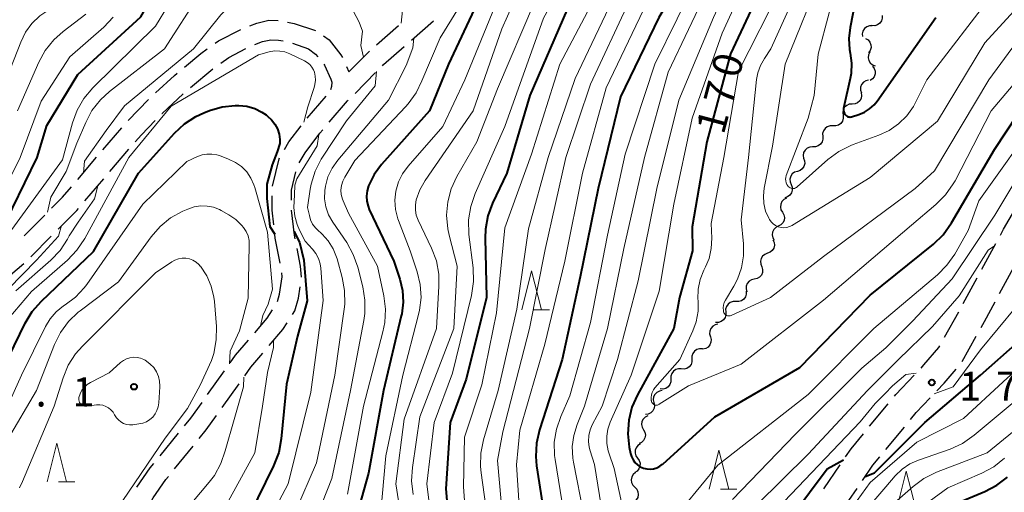
# Model space of a CAD drawing. Units: metres. Extents: x -70000 to -67999, y 25500 to 27000.
# Drawn here: x -69443 to -69316, y 26436 to 26497 of the extents above; entities that cross this region are included whole.
import ezdxf

# ---------------------------------------------------------------- set-up
doc = ezdxf.new("R2010")
doc.units = ezdxf.units.M
for name, color, linetype, lineweight in [('210600_庭園路等', 7, 'Continuous', 30), ('510200_細流', 7, 'Continuous', 30), ('633200_針葉樹林', 7, 'Continuous', 13), ('710100_等高線(計曲線)', 7, 'Continuous', 40), ('710200_等高線(主曲線)', 7, 'Continuous', 13), ('731200_図化機測定による標高点', 7, 'Continuous', 40)]:
    doc.layers.add(name, color=color, linetype=linetype, lineweight=lineweight)
doc.styles.add('Style-WORKING', font='MS Gothic.ttf')

msp = doc.modelspace()

# ---------------------------------------------------------------- linework, layer by layer
at = {"layer": '210600_庭園路等', "linetype": 'Continuous', "lineweight": 30}
for p, q in [((-69396.55, 26493.52), (-69393.73, 26495.99)), ((-69392.06, 26494.12), (-69389.24, 26496.59)), ((-69400.11, 26490.01), (-69397.48, 26492.69)), ((-69400.44, 26490.72), (-69400.11, 26490.01)), ((-69399.32, 26487.25), (-69396.69, 26489.92)), ((-69405.49, 26484.07), (-69403.04, 26486.91)), ((-69431.8, 26479.98), (-69429.36, 26482.83)), ((-69435.04, 26476.18), (-69432.61, 26479.03)), ((-69430.88, 26477.21), (-69428.44, 26480.06)), ((-69406.51, 26478.33), (-69405.77, 26479.62)), ((-69434.13, 26473.41), (-69431.69, 26476.26)), ((-69441.93, 26468.93), (-69439.28, 26471.59)), ((-69441.08, 26466.23), (-69438.44, 26468.89)), ((-69318.62, 26464.63), (-69316.84, 26467.92)), ((-69444.83, 26462.92), (-69441.99, 26465.37)), ((-69316.34, 26461.51), (-69314.54, 26464.8)), ((-69321.01, 26460.23), (-69319.22, 26463.53)), ((-69323.44, 26455.87), (-69321.61, 26459.14)), ((-69321.17, 26452.76), (-69319.34, 26456.03)), ((-69418.31, 26448.51), (-69416.13, 26451.56)), ((-69416.43, 26446.84), (-69414.25, 26449.89)), ((-69333.07, 26444.41), (-69330.68, 26447.3)), ((-69424.43, 26440.61), (-69422.06, 26443.51)), ((-69330.99, 26441.43), (-69328.6, 26444.32)), ((-69422.56, 26438.94), (-69420.19, 26441.85)), ((-69338.98, 26436.35), (-69336.86, 26439.45)), ((-69336.82, 26433.31), (-69334.7, 26436.41))]:
    msp.add_line(p, q, dxfattribs=at)
at = {"layer": '210600_庭園路等', "linetype": 'Continuous', "lineweight": 30, "flags": 128}
for points in [[(-69412.88, 26495.96), (-69411.98, 26496.3), (-69410.41, 26496.67), (-69409.24, 26496.62)], [(-69417.33, 26493.7), (-69416.89, 26494.01), (-69414.04, 26495.49)], [(-69408.01, 26496.43), (-69407.15, 26496.26), (-69404.43, 26495.33)], [(-69412.24, 26493.53), (-69411.25, 26493.91), (-69410.17, 26494.16), (-69409.2, 26494.12), (-69408.6, 26494)], [(-69403.38, 26494.67), (-69402.66, 26494.13), (-69401.14, 26492.23), (-69400.96, 26491.85)], [(-69421.28, 26490.64), (-69419.17, 26492.4), (-69418.35, 26492.98)], [(-69416.61, 26491.15), (-69415.59, 26491.87), (-69413.37, 26493.01)], [(-69407.39, 26493.7), (-69405.32, 26492.99), (-69404.41, 26492.31), (-69404.14, 26491.97)], [(-69395.81, 26490.81), (-69395.66, 26490.97), (-69393, 26493.3)], [(-69420.52, 26488.03), (-69417.65, 26490.41), (-69417.63, 26490.42)], [(-69403.36, 26491), (-69403.28, 26490.9), (-69402.44, 26489.1), (-69402.32, 26488.71), (-69402.34, 26488.14), (-69402.49, 26487.7)], [(-69425, 26487.31), (-69422.58, 26489.56), (-69422.24, 26489.84)], [(-69424.2, 26484.65), (-69424.18, 26484.67), (-69421.45, 26487.2)], [(-69428.54, 26483.78), (-69425.93, 26486.45), (-69425.92, 26486.46)], [(-69402.66, 26483.53), (-69400.28, 26486.28), (-69400.2, 26486.36)], [(-69427.63, 26481.01), (-69426.84, 26481.93), (-69425.07, 26483.75)], [(-69408.42, 26480.02), (-69407.86, 26481), (-69406.27, 26483.09)], [(-69405.77, 26479.62), (-69403.86, 26482.14), (-69403.48, 26482.58)], [(-69409.97, 26475.31), (-69409.1, 26478.83), (-69409.04, 26478.94)], [(-69407.51, 26473.49), (-69407.52, 26474.8), (-69406.94, 26477.17)], [(-69438.4, 26472.48), (-69437, 26473.89), (-69435.85, 26475.23)], [(-69409.8, 26470.33), (-69410.01, 26472.24), (-69410.02, 26474.06)], [(-69437.56, 26469.78), (-69435.16, 26472.2), (-69434.94, 26472.46)], [(-69407.04, 26468.52), (-69407.14, 26469), (-69407.49, 26472.24)], [(-69316.24, 26469.02), (-69315.84, 26469.76), (-69314.39, 26472.28)], [(-69408.96, 26465.4), (-69409.61, 26468.61), (-69409.66, 26469.08)], [(-69406.22, 26463.6), (-69406.34, 26465.03), (-69406.8, 26467.3)], [(-69409.33, 26460.49), (-69409.05, 26461.42), (-69408.73, 26463.65), (-69408.77, 26464.17)], [(-69407.39, 26458.78), (-69407.09, 26459.25), (-69406.61, 26460.88), (-69406.4, 26462.36)], [(-69318.73, 26457.12), (-69318.3, 26457.89), (-69316.93, 26460.41)], [(-69412.24, 26456.45), (-69410.63, 26458.34), (-69409.96, 26459.41)], [(-69410.37, 26454.79), (-69408.61, 26456.85), (-69408.06, 26457.72)], [(-69415.41, 26452.58), (-69414.7, 26453.57), (-69413.06, 26455.5)], [(-69326.46, 26451.9), (-69326.08, 26452.3), (-69324.18, 26454.55), (-69324.05, 26454.78)], [(-69413.53, 26450.91), (-69412.73, 26452.03), (-69411.19, 26453.84)], [(-69329.88, 26448.27), (-69329.7, 26448.49), (-69327.32, 26451)], [(-69324.42, 26448.96), (-69323.47, 26449.96), (-69321.94, 26451.78)], [(-69421.27, 26444.48), (-69420.47, 26445.47), (-69419.03, 26447.49)], [(-69327.81, 26445.29), (-69327.08, 26446.17), (-69325.28, 26448.06)], [(-69419.4, 26442.82), (-69418.48, 26443.95), (-69417.15, 26445.82)], [(-69336.16, 26440.48), (-69335.47, 26441.49), (-69333.86, 26443.44)], [(-69427.41, 26436.59), (-69425.69, 26439.06), (-69425.22, 26439.64)], [(-69334, 26437.44), (-69332.67, 26439.39), (-69331.78, 26440.47)], [(-69425.5, 26434.9), (-69425.34, 26435.19), (-69423.69, 26437.55), (-69423.35, 26437.97)]]:
    msp.add_lwpolyline(points, dxfattribs=at)
at = {"layer": '510200_細流', "linetype": 'Continuous', "lineweight": 30, "flags": 128}
for points in [[(-69331.45, 26497.29), (-69331.44, 26496.92), (-69331.54, 26496.58), (-69331.76, 26496.28), (-69332.06, 26496.06), (-69332.41, 26495.96), (-69332.78, 26495.97)], [(-69332.73, 26495.93), (-69333.1, 26495.93), (-69333.45, 26495.81), (-69333.74, 26495.59), (-69333.94, 26495.28), (-69334.04, 26494.93), (-69334.01, 26494.56)], [(-69333.59, 26494.33), (-69333.27, 26494.14), (-69333.04, 26493.86), (-69332.91, 26493.51), (-69332.89, 26493.15), (-69333, 26492.79), (-69333.21, 26492.49)], [(-69333.06, 26492.54), (-69333.22, 26492.21), (-69333.26, 26491.84), (-69333.18, 26491.48), (-69333, 26491.17), (-69332.72, 26490.93), (-69332.38, 26490.79)], [(-69332.72, 26490.75), (-69332.49, 26490.47), (-69332.37, 26490.12), (-69332.36, 26489.75), (-69332.48, 26489.4), (-69332.7, 26489.11), (-69333, 26488.9)], [(-69333.2, 26488.95), (-69333.56, 26488.87), (-69333.87, 26488.68), (-69334.1, 26488.39), (-69334.23, 26488.05), (-69334.24, 26487.68), (-69334.14, 26487.33)], [(-69334.15, 26487.34), (-69334.1, 26486.97), (-69334.16, 26486.61), (-69334.34, 26486.29), (-69334.62, 26486.05), (-69334.95, 26485.9), (-69335.32, 26485.88)], [(-69335.32, 26485.88), (-69335.69, 26485.85), (-69336.02, 26485.7), (-69336.3, 26485.46), (-69336.48, 26485.14), (-69336.54, 26484.78), (-69336.49, 26484.41)], [(-69336.49, 26484.41), (-69336.48, 26484.05), (-69336.58, 26483.69), (-69336.79, 26483.39), (-69337.09, 26483.17), (-69337.43, 26483.06), (-69337.8, 26483.07)], [(-69337.8, 26483.07), (-69338.17, 26483.08), (-69338.52, 26482.96), (-69338.81, 26482.75), (-69339.02, 26482.44), (-69339.13, 26482.09), (-69339.11, 26481.72)], [(-69339.11, 26481.72), (-69339.09, 26481.36), (-69339.2, 26481.01), (-69339.4, 26480.7), (-69339.7, 26480.49), (-69340.05, 26480.37), (-69340.42, 26480.38)], [(-69340.41, 26480.37), (-69340.77, 26480.35), (-69341.11, 26480.21), (-69341.39, 26479.96), (-69341.57, 26479.65), (-69341.64, 26479.28), (-69341.59, 26478.92)], [(-69341.59, 26478.92), (-69341.45, 26478.58), (-69341.43, 26478.21), (-69341.53, 26477.85), (-69341.74, 26477.55), (-69342.03, 26477.33), (-69342.38, 26477.22)], [(-69342.38, 26477.22), (-69342.73, 26477.11), (-69343.03, 26476.89), (-69343.24, 26476.58), (-69343.34, 26476.23), (-69343.32, 26475.86), (-69343.18, 26475.52)], [(-69343.18, 26475.52), (-69343.05, 26475.18), (-69343.03, 26474.81), (-69343.13, 26474.46), (-69343.34, 26474.16), (-69343.63, 26473.94), (-69343.98, 26473.83)], [(-69343.78, 26473.75), (-69344.1, 26473.58), (-69344.36, 26473.32), (-69344.52, 26472.99), (-69344.57, 26472.63), (-69344.49, 26472.27), (-69344.31, 26471.95)], [(-69344.31, 26471.95), (-69344.12, 26471.63), (-69344.04, 26471.27), (-69344.09, 26470.91), (-69344.25, 26470.58), (-69344.51, 26470.32), (-69344.83, 26470.15)], [(-69344.83, 26470.15), (-69345.16, 26469.99), (-69345.42, 26469.72), (-69345.58, 26469.39), (-69345.62, 26469.03), (-69345.55, 26468.67), (-69345.36, 26468.35)], [(-69345.52, 26468.41), (-69345.37, 26468.07), (-69345.33, 26467.71), (-69345.41, 26467.35), (-69345.61, 26467.04), (-69345.89, 26466.8), (-69346.23, 26466.67)], [(-69346.23, 26466.67), (-69346.57, 26466.54), (-69346.86, 26466.31), (-69347.05, 26466), (-69347.13, 26465.64), (-69347.1, 26465.27), (-69346.95, 26464.94)], [(-69346.95, 26464.94), (-69346.85, 26464.59), (-69346.87, 26464.22), (-69347.01, 26463.88), (-69347.24, 26463.6), (-69347.56, 26463.41), (-69347.92, 26463.34)], [(-69347.92, 26463.34), (-69348.28, 26463.26), (-69348.59, 26463.07), (-69348.83, 26462.79), (-69348.97, 26462.45), (-69348.99, 26462.09), (-69348.89, 26461.73)], [(-69348.98, 26461.8), (-69348.96, 26461.43), (-69349.06, 26461.08), (-69349.27, 26460.78), (-69349.57, 26460.56), (-69349.92, 26460.45), (-69350.29, 26460.46)], [(-69350.29, 26460.46), (-69350.65, 26460.47), (-69351.01, 26460.36), (-69351.3, 26460.14), (-69351.51, 26459.84), (-69351.62, 26459.49), (-69351.6, 26459.12)], [(-69351.6, 26459.12), (-69351.59, 26458.76), (-69351.69, 26458.4), (-69351.9, 26458.1), (-69352.2, 26457.89), (-69352.55, 26457.78), (-69352.91, 26457.78)], [(-69352.61, 26457.55), (-69352.97, 26457.47), (-69353.28, 26457.28), (-69353.52, 26457), (-69353.66, 26456.66), (-69353.68, 26456.29), (-69353.58, 26455.94)], [(-69353.58, 26455.94), (-69353.48, 26455.59), (-69353.5, 26455.22), (-69353.63, 26454.88), (-69353.87, 26454.6), (-69354.18, 26454.41), (-69354.54, 26454.33)], [(-69354.59, 26454.38), (-69354.96, 26454.4), (-69355.31, 26454.3), (-69355.62, 26454.09), (-69355.84, 26453.8), (-69355.96, 26453.45), (-69355.96, 26453.08)], [(-69355.96, 26453.08), (-69355.95, 26452.72), (-69356.07, 26452.37), (-69356.29, 26452.08), (-69356.6, 26451.87), (-69356.95, 26451.77), (-69357.32, 26451.79)], [(-69357.32, 26451.79), (-69357.68, 26451.82), (-69358.04, 26451.72), (-69358.34, 26451.51), (-69358.56, 26451.22), (-69358.68, 26450.87), (-69358.68, 26450.51)], [(-69358.68, 26450.51), (-69358.67, 26450.14), (-69358.79, 26449.79), (-69359.01, 26449.5), (-69359.32, 26449.29), (-69359.67, 26449.19), (-69360.04, 26449.22)], [(-69359.79, 26449), (-69360.15, 26448.95), (-69360.48, 26448.78), (-69360.73, 26448.52), (-69360.89, 26448.19), (-69360.94, 26447.82), (-69360.86, 26447.46)], [(-69360.86, 26447.46), (-69360.79, 26447.1), (-69360.83, 26446.74), (-69360.99, 26446.41), (-69361.25, 26446.15), (-69361.57, 26445.98), (-69361.94, 26445.93)], [(-69361.63, 26445.76), (-69361.96, 26445.6), (-69362.23, 26445.34), (-69362.39, 26445.02), (-69362.44, 26444.65), (-69362.38, 26444.29), (-69362.2, 26443.97)], [(-69362.2, 26443.97), (-69362.02, 26443.65), (-69361.95, 26443.29), (-69362, 26442.93), (-69362.17, 26442.6), (-69362.43, 26442.34), (-69362.76, 26442.18)], [(-69362.59, 26442.14), (-69362.9, 26441.94), (-69363.13, 26441.66), (-69363.26, 26441.32), (-69363.27, 26440.95), (-69363.17, 26440.6), (-69362.95, 26440.3)], [(-69362.95, 26440.3), (-69362.74, 26440), (-69362.63, 26439.65), (-69362.64, 26439.28), (-69362.77, 26438.94), (-69363, 26438.65), (-69363.31, 26438.46)], [(-69363.23, 26438.45), (-69363.51, 26438.21), (-69363.7, 26437.9), (-69363.77, 26437.54), (-69363.73, 26437.17), (-69363.57, 26436.84), (-69363.32, 26436.58)], [(-69363.32, 26436.58), (-69363.06, 26436.31), (-69362.91, 26435.98), (-69362.87, 26435.62), (-69362.94, 26435.26), (-69363.13, 26434.94), (-69363.41, 26434.7)]]:
    msp.add_lwpolyline(points, dxfattribs=at)
at = {"layer": '633200_針葉樹林', "linetype": 'Continuous', "lineweight": 13}
for p, q in [((-69376.38, 26459.4), (-69374.3, 26459.4)), ((-69437.5, 26437.26), (-69435.42, 26437.26)), ((-69352.26, 26436.33), (-69350.18, 26436.33))]:
    msp.add_line(p, q, dxfattribs=at)
at = {"layer": '633200_針葉樹林', "linetype": 'Continuous', "lineweight": 13, "flags": 128}
for points in [[(-69377.84, 26459.4), (-69376.59, 26464.4), (-69375.34, 26459.4)], [(-69438.96, 26437.26), (-69437.71, 26442.26), (-69436.46, 26437.26)], [(-69353.72, 26436.33), (-69352.47, 26441.33), (-69351.22, 26436.33)], [(-69329.6, 26433.65), (-69328.35, 26438.65), (-69327.1, 26433.65)]]:
    msp.add_lwpolyline(points, dxfattribs=at)
at = {"layer": '710100_等高線(計曲線)', "linetype": 'Continuous', "lineweight": 40, "flags": 128}
for points, elevation in [([(-69347.94, 26617), (-69343.97, 26610.03), (-69340.19, 26603), (-69337.9, 26594.1), (-69336.85, 26587), (-69333.13, 26578.87), (-69330.41, 26571), (-69328.35, 26561.65), (-69328.78, 26555), (-69329.34, 26544.66), (-69329.4, 26535), (-69328.66, 26527), (-69330.02, 26515.98), (-69333.77, 26505), (-69335.6, 26495.72), (-69335.75, 26494.32), (-69335.66, 26492.92), (-69335.57, 26492.43), (-69335.4, 26491.13)], 160), ([(-69353.08, 26581.22), (-69352.63, 26580.46), (-69351.72, 26576.04), (-69349.78, 26570.22), (-69348.83, 26567.15), (-69348.45, 26565.45), (-69348.38, 26563.71), (-69348.47, 26562.77), (-69349.33, 26556.67), (-69349.53, 26545), (-69350.46, 26533.54), (-69351.82, 26523), (-69353, 26512.19), (-69355.47, 26505), (-69360.23, 26497), (-69365.17, 26486.83), (-69368.04, 26475), (-69370.36, 26463.64), (-69372.64, 26453), (-69375.58, 26443.95), (-69375.97, 26442.25), (-69376.06, 26440.51), (-69375.95, 26439.34), (-69374.98, 26433)], 180), ([(-69359, 26536.23), (-69362.31, 26525), (-69364.79, 26513.21), (-69367, 26505.91), (-69372.04, 26497.96), (-69376.84, 26487), (-69379.8, 26477), (-69381.62, 26473.14), (-69382.22, 26471.5), (-69382.53, 26469.78), (-69382.57, 26468.64), (-69382.4, 26461), (-69385, 26450.48), (-69387.1, 26444.9), (-69387.65, 26436.35), (-69387, 26428.72)], 190), ([(-69362.61, 26439.21), (-69362.21, 26439.04), (-69361.78, 26438.93), (-69361.35, 26438.9), (-69360.91, 26438.95), (-69360.49, 26439.07), (-69360.1, 26439.26), (-69359.75, 26439.52), (-69359.71, 26439.55), (-69353, 26445.64), (-69342.04, 26451.96), (-69333, 26461.27), (-69324.87, 26467.85), (-69323.61, 26469.06), (-69322.53, 26470.58), (-69317, 26480.02), (-69311, 26489.14), (-69303.63, 26499), (-69298.44, 26509.56), (-69296.92, 26514.14), (-69295.47, 26519.47), (-69294.47, 26520.55)], 170), ([(-69461.6, 26455.19), (-69459.44, 26456.85), (-69455.87, 26458.84), (-69453, 26461.45), (-69445, 26469.23), (-69440.25, 26479), (-69439, 26483.13), (-69435, 26489.69), (-69426.89, 26497.11), (-69423.46, 26503.18), (-69422.47, 26504.62), (-69421.25, 26505.86), (-69420.76, 26506.26), (-69411.78, 26513)], 200), ([(-69380.25, 26506.2), (-69380.53, 26504.33), (-69383.63, 26498.77), (-69387.29, 26491), (-69389.76, 26485), (-69395.91, 26478.1), (-69396.85, 26476.83), (-69397.59, 26475.34), (-69397.78, 26474.7), (-69397.85, 26474.04), (-69397.81, 26473.38), (-69397.65, 26472.73), (-69397.49, 26472.33), (-69394.34, 26465.66), (-69393.56, 26463.33), (-69393.22, 26461.87), (-69393.13, 26460.37), (-69393.31, 26458.88), (-69393.37, 26458.61), (-69395.68, 26449), (-69397.6, 26438.4), (-69399.92, 26430.08)], 200), ([(-69346, 26503), (-69351, 26492.33), (-69354.03, 26481), (-69355.92, 26470.08), (-69355.87, 26467), (-69357.57, 26461), (-69358.29, 26457), (-69362.97, 26448.47), (-69363.67, 26446.87), (-69364.09, 26445.18), (-69364.2, 26443.44), (-69364.02, 26441.72), (-69363.86, 26440.93), (-69363.74, 26440.51), (-69363.54, 26440.11), (-69363.29, 26439.76), (-69362.97, 26439.46), (-69362.61, 26439.21)], 170), ([(-69335.4, 26491.13), (-69335.46, 26489.82), (-69335.58, 26489.15), (-69336.4, 26485.54), (-69336.43, 26485.31), (-69336.42, 26485.09), (-69336.38, 26484.87), (-69336.29, 26484.66), (-69336.22, 26484.54), (-69336.14, 26484.44), (-69336.05, 26484.36), (-69335.94, 26484.29), (-69335.82, 26484.24), (-69335.7, 26484.22), (-69335.57, 26484.21), (-69335.45, 26484.23), (-69335.39, 26484.25), (-69334.46, 26484.54), (-69333.73, 26484.84), (-69333.07, 26485.27), (-69332.49, 26485.8), (-69332.12, 26486.25), (-69324.57, 26497)], 160), ([(-69446.05, 26449), (-69441.79, 26457.67), (-69440.89, 26459.17), (-69439.7, 26460.51), (-69433, 26466.89), (-69427.21, 26477), (-69422.57, 26482.14), (-69421.3, 26483.33), (-69419.83, 26484.27), (-69418.81, 26484.74), (-69418.07, 26485.04), (-69416.44, 26485.52), (-69414.76, 26485.71), (-69414.29, 26485.71), (-69413.25, 26485.6), (-69412.25, 26485.3), (-69411.32, 26484.84), (-69410.78, 26484.48), (-69410.6, 26484.33), (-69410.08, 26483.86), (-69409.65, 26483.3), (-69409.32, 26482.67), (-69409.11, 26482), (-69409.02, 26481.3), (-69409.02, 26480.82), (-69409.36, 26479.73), (-69409.98, 26478.07), (-69410.67, 26475.57), (-69410.67, 26473.71), (-69410.29, 26470.12), (-69409.67, 26469.14)], 210), ([(-69407.2, 26469.51), (-69406.47, 26468.1), (-69405.93, 26465.79), (-69405.48, 26460.55), (-69406.73, 26456.03), (-69408.15, 26449.85), (-69408.83, 26442.78), (-69409.14, 26441.06), (-69409.81, 26439.31), (-69414.88, 26429), (-69416.3, 26427), (-69416.98, 26425.85), (-69417.45, 26424.6), (-69417.69, 26423.28), (-69417.73, 26422.54), (-69417.72, 26414.28), (-69418.52, 26410.81), (-69419.05, 26409.15)], 210), ([(-69333.66, 26437.93), (-69332.44, 26438.44), (-69325.97, 26444.88), (-69318.78, 26451), (-69313.97, 26455.28)], 180), ([(-69378.17, 26406.25), (-69378.04, 26405.81), (-69377.83, 26405.41), (-69377.56, 26405.04), (-69377.22, 26404.73), (-69376.84, 26404.48), (-69376.44, 26404.31), (-69375.5, 26404.09), (-69374.53, 26404.03), (-69373.56, 26404.14), (-69372.63, 26404.42), (-69372.39, 26404.52), (-69369, 26406.05), (-69359, 26415.54), (-69352.08, 26421.92), (-69345.23, 26429.98), (-69338.54, 26438.95), (-69336.42, 26440.1)], 180), ([(-69332.3, 26427), (-69324.65, 26433.35), (-69318.22, 26436.02), (-69316.69, 26436.82), (-69315.31, 26437.88)], 190)]:
    msp.add_lwpolyline(points, dxfattribs=dict(at, elevation=elevation))
at = {"layer": '710200_等高線(主曲線)', "linetype": 'Continuous', "lineweight": 13, "flags": 128}
for points, elevation in [([(-69347, 26611.41), (-69343.12, 26604.88), (-69340.12, 26597), (-69338.89, 26587.11), (-69335.7, 26579), (-69332.49, 26573), (-69331, 26563.93), (-69331.04, 26554.96), (-69331.9, 26543), (-69331.68, 26532.32), (-69331.69, 26521), (-69333, 26514.01), (-69336.88, 26503), (-69339.68, 26492.32), (-69340.22, 26487), (-69341, 26484.07), (-69343.81, 26476.67), (-69343.87, 26476.44), (-69343.89, 26476.21), (-69343.88, 26475.98), (-69343.82, 26475.75), (-69343.72, 26475.53), (-69343.59, 26475.34), (-69343.55, 26475.29)], 162), ([(-69324.77, 26448.6), (-69322.3, 26449.49), (-69318.79, 26454.25), (-69314.27, 26459.73), (-69311.99, 26464.23), (-69308.85, 26470.07), (-69299.46, 26485.99), (-69295.38, 26492.1), (-69290.55, 26499.76), (-69286, 26508.47), (-69282.38, 26515), (-69280.55, 26517.14), (-69279.54, 26518.56), (-69278.79, 26520.14), (-69278.32, 26521.86), (-69277, 26529.2), (-69272.15, 26539.85), (-69269, 26551.99), (-69266.69, 26563), (-69263.88, 26571), (-69262.75, 26581.25), (-69262.13, 26590.36), (-69262.15, 26591.58), (-69262.38, 26592.77)], 178), ([(-69353.31, 26576.85), (-69352.92, 26576.12), (-69352.63, 26573.58), (-69352.33, 26572.19), (-69352.09, 26571.54), (-69350.79, 26566.91), (-69350.46, 26565.19), (-69350.44, 26563.45), (-69350.48, 26563.03), (-69351.47, 26554.53), (-69351.21, 26544.79), (-69352.06, 26533), (-69354.22, 26521.78), (-69355.4, 26511), (-69357, 26506.14), (-69361.7, 26499), (-69367, 26487.95), (-69370.05, 26477), (-69372.33, 26465.67)], 182), ([(-69354.52, 26566.86), (-69354.18, 26565.97), (-69354.57, 26562.99), (-69354.64, 26561.47), (-69354.45, 26559.74), (-69354.48, 26558.71), (-69354.96, 26553), (-69355, 26541.84), (-69356.05, 26531), (-69358.96, 26519.04), (-69359.39, 26514.34), (-69359.7, 26512.62), (-69360.31, 26510.98), (-69360.43, 26510.73), (-69365.37, 26501), (-69371, 26489.18), (-69374.46, 26479), (-69377, 26469.81), (-69378.51, 26459.49), (-69380.91, 26449), (-69382.79, 26442.67), (-69383.14, 26440.97), (-69383.19, 26439.22)], 186), ([(-69343.13, 26566.91), (-69343, 26565.31), (-69343, 26562.05), (-69344.71, 26551), (-69343.79, 26542.21), (-69345.91, 26531), (-69346.39, 26519.61), (-69346.88, 26512.3), (-69347.14, 26510.57), (-69347.76, 26508.8), (-69353.16, 26497), (-69357.62, 26486.38), (-69360.49, 26475), (-69362.89, 26463.11), (-69365.55, 26453), (-69367.51, 26447), (-69368.78, 26444.62), (-69369.07, 26443.94), (-69369.24, 26443.21), (-69369.29, 26442.47), (-69369.2, 26441.73), (-69369.07, 26441.26), (-69368.49, 26439.51), (-69367, 26430.19)], 174), ([(-69355.92, 26560.94), (-69355.78, 26559.52), (-69356.45, 26553.03), (-69356.88, 26545.12), (-69357.13, 26534.87), (-69360.56, 26523), (-69362.68, 26511.32), (-69367, 26502.35), (-69372.96, 26491), (-69376.59, 26479.41), (-69380.04, 26469.96), (-69381.1, 26459), (-69383, 26449.74), (-69385.23, 26443), (-69385.38, 26436.62), (-69384.79, 26429)], 188), ([(-69352.67, 26559), (-69352.78, 26549.22), (-69353.25, 26541), (-69354.23, 26531), (-69356.69, 26519.31), (-69357.88, 26511), (-69359, 26506.89), (-69364.09, 26499), (-69369, 26488.43), (-69372.17, 26479), (-69374.85, 26467.15), (-69376.85, 26457), (-69380.29, 26443.71), (-69381, 26440.03), (-69380.07, 26429.93)], 184), ([(-69359.74, 26545.24), (-69359.6, 26544.09), (-69361.32, 26537.66), (-69363.08, 26530.92), (-69366.74, 26517), (-69369.54, 26507), (-69375.06, 26496.94), (-69380.04, 26483), (-69383.88, 26474.35), (-69384.44, 26472.7), (-69384.72, 26470.98), (-69384.67, 26469.09), (-69384.14, 26464.8), (-69384.08, 26463.06), (-69384.35, 26461.24), (-69386.77, 26451.23), (-69389.12, 26444.88), (-69390.08, 26437), (-69389.11, 26429)], 192), ([(-69365.43, 26531.04), (-69365.3, 26529.88), (-69368, 26521), (-69371, 26510.35), (-69376.23, 26499), (-69381, 26487.86), (-69383.65, 26481), (-69386.21, 26476.56), (-69386.95, 26474.98), (-69387.4, 26473.3), (-69387.55, 26471.56), (-69387.39, 26469.83), (-69387.22, 26469.02), (-69386.16, 26465), (-69386.61, 26457), (-69391, 26445.64), (-69391.95, 26439.11), (-69392.05, 26437.38), (-69391.85, 26435.65)], 194), ([(-69344.12, 26521.88), (-69345.41, 26511), (-69347, 26506.07), (-69352.08, 26495), (-69355.92, 26484.08), (-69358.3, 26473), (-69360.18, 26461.82), (-69363.76, 26451), (-69366.47, 26444.93), (-69366.77, 26444.04), (-69366.92, 26443.12), (-69366.9, 26442.18), (-69366.72, 26441.26), (-69366.64, 26441), (-69365.96, 26439), (-69364.17, 26430.71)], 172), ([(-69443.5, 26469.75), (-69437, 26478.72), (-69435.71, 26483.46), (-69435.11, 26485.09), (-69434.23, 26486.6), (-69433.08, 26487.95), (-69425, 26495.91), (-69421.66, 26501.45), (-69420.63, 26502.86), (-69419.3, 26504.12), (-69413, 26509.11), (-69407, 26515.45), (-69403.06, 26517.84), (-69401.87, 26518.42), (-69400.6, 26518.79), (-69399.29, 26518.94), (-69398.13, 26518.87), (-69397.76, 26518.82), (-69396.06, 26518.44), (-69394.45, 26517.78), (-69393.56, 26517.25), (-69391.2, 26515.69), (-69389.84, 26514.61)], 202), ([(-69445, 26487.07), (-69442.38, 26493.86), (-69441.76, 26495.12), (-69440.94, 26496.25), (-69439.93, 26497.22), (-69438.76, 26498.01), (-69438.08, 26498.34), (-69436.55, 26499.17), (-69435.19, 26500.25), (-69434.04, 26501.56), (-69433.35, 26502.61), (-69432, 26505.02), (-69431.02, 26506.46), (-69429.8, 26507.71), (-69429.03, 26508.31), (-69422.36, 26513), (-69421.6, 26514.08), (-69421.11, 26514.65)], 194), ([(-69374.69, 26513.77), (-69374.88, 26512.27), (-69377.81, 26507.31), (-69379.08, 26504.17), (-69381, 26499.26), (-69385.19, 26489), (-69388.03, 26483), (-69392.5, 26477.89), (-69393.21, 26476.92), (-69393.74, 26475.85), (-69394.07, 26474.69)], 198), ([(-69438.92, 26471.96), (-69438.49, 26473.88), (-69436.54, 26477.19), (-69435.14, 26480.86), (-69434.01, 26483.51), (-69433.2, 26485.05), (-69432.12, 26486.43), (-69430.95, 26487.51), (-69423.88, 26493), (-69419.28, 26500.14), (-69418.21, 26501.52), (-69416.92, 26502.69), (-69416.65, 26502.89), (-69407, 26509.71), (-69402.96, 26511.04)], 204), ([(-69402.96, 26511.04), (-69401.95, 26511.02), (-69401.39, 26510.96), (-69400.84, 26510.8), (-69400.33, 26510.55), (-69400.12, 26510.41), (-69393.98, 26506.02), (-69392.67, 26504.33), (-69392.32, 26503.78), (-69392.07, 26503.17), (-69391.93, 26502.53), (-69391.9, 26501.88), (-69391.98, 26501.23), (-69392.16, 26500.65), (-69392.18, 26500.59), (-69392.76, 26499.27), (-69393.23, 26497.94), (-69393.37, 26496.3)], 204), ([(-69375.32, 26507), (-69380.42, 26495.58), (-69384.11, 26485), (-69390.31, 26476.04), (-69390.99, 26474.85), (-69391.45, 26473.55), (-69391.56, 26472.89), (-69391.56, 26472.22), (-69391.44, 26471.57), (-69391.2, 26470.94), (-69389.47, 26467.32), (-69388.86, 26465.69), (-69388.55, 26463.97), (-69388.52, 26462.44), (-69388.83, 26457), (-69393, 26445.31), (-69394.08, 26437), (-69393.74, 26434.8)], 196), ([(-69343.55, 26475.29), (-69343.44, 26475.19), (-69343.32, 26475.11), (-69343.19, 26475.06), (-69343.05, 26475.02), (-69342.91, 26475.02), (-69342.76, 26475.03), (-69342.63, 26475.08), (-69342.5, 26475.14), (-69342.39, 26475.23), (-69338.44, 26478.74), (-69337.04, 26479.78), (-69335.49, 26480.56), (-69335.18, 26480.67), (-69331.89, 26481.86), (-69330.55, 26482.48), (-69329.34, 26483.32), (-69328.29, 26484.36), (-69327.44, 26485.57), (-69327.21, 26486), (-69325.69, 26489), (-69317, 26500.36), (-69312.59, 26505)], 162), ([(-69339.18, 26502.82), (-69343.96, 26491), (-69345.56, 26480.44), (-69346.64, 26475.07), (-69346.76, 26474.08), (-69346.69, 26473.08), (-69346.46, 26472.11), (-69346.06, 26471.19), (-69345.97, 26471.03), (-69345.75, 26470.73), (-69345.49, 26470.46), (-69345.18, 26470.25), (-69344.84, 26470.09), (-69344.48, 26470), (-69344.1, 26469.97), (-69343.73, 26470.01), (-69343.37, 26470.11), (-69343.03, 26470.27), (-69342.99, 26470.29), (-69333, 26476.44), (-69324.33, 26483.67), (-69318.25, 26493.75), (-69309.82, 26503)], 164), ([(-69412.6, 26500.35), (-69409.78, 26501.5), (-69408.36, 26501.94), (-69406.89, 26502.12), (-69405.31, 26502.04), (-69404.16, 26501.77), (-69403.08, 26501.3), (-69402.1, 26500.65), (-69401.39, 26500), (-69400.6, 26499.17), (-69399.57, 26497.87), (-69398.78, 26496.41), (-69398.36, 26495.24), (-69398.58, 26493.4), (-69398.24, 26491.91)], 206), ([(-69355, 26502.74), (-69360.74, 26491), (-69364.57, 26479.43), (-69366.81, 26469), (-69369, 26457.76), (-69371.67, 26448.33), (-69372.85, 26445.67), (-69373.41, 26444.05), (-69373.68, 26442.35), (-69373.65, 26440.64), (-69373.58, 26440.12), (-69372.51, 26433.49)], 178), ([(-69341.5, 26502.5), (-69345.79, 26493), (-69346.63, 26491.76), (-69347.14, 26490.86), (-69347.48, 26489.89), (-69347.63, 26489.04), (-69348.66, 26479), (-69349.61, 26471), (-69349.31, 26467.89), (-69349.3, 26466.33), (-69349.56, 26464.8), (-69350.08, 26463.34), (-69350.55, 26462.45), (-69351.64, 26460.64)], 166), ([(-69353.79, 26501), (-69359, 26490), (-69362.06, 26479), (-69364.71, 26467.29), (-69366.83, 26457), (-69369.78, 26447), (-69370.75, 26444.64), (-69371.18, 26443.24), (-69371.37, 26441.79), (-69371.3, 26440.33), (-69371.21, 26439.78), (-69369.85, 26433)], 176), ([(-69344.44, 26501), (-69349.94, 26490.06), (-69351.84, 26479), (-69353.47, 26470.53), (-69353.4, 26468.6), (-69353.46, 26467.3), (-69353.75, 26466.02), (-69354.19, 26464.95), (-69354.42, 26464.5), (-69354.89, 26463.31), (-69355.14, 26462.07), (-69355.18, 26460.79), (-69355.17, 26460.62), (-69355.17, 26459.24), (-69355.42, 26457.87), (-69355.84, 26456.71), (-69357.51, 26453), (-69360.71, 26449.37), (-69360.92, 26449.09), (-69361.08, 26448.78), (-69361.17, 26448.45), (-69361.21, 26448.1), (-69361.19, 26447.75)], 168), ([(-69434.31, 26477.04), (-69434.16, 26478.53), (-69431.38, 26482.46), (-69429, 26485.64), (-69420.11, 26493), (-69416.62, 26497.35), (-69415.42, 26498.61), (-69414.01, 26499.64), (-69412.6, 26500.35)], 206), ([(-69385.94, 26499.52), (-69386.02, 26498.21), (-69388.36, 26494.4), (-69390.72, 26488.88), (-69391.48, 26487.31), (-69392.5, 26485.9), (-69392.82, 26485.54), (-69399.37, 26478.63), (-69400.66, 26476.49), (-69400.92, 26475.96), (-69401.08, 26475.39), (-69401.14, 26474.81), (-69401.1, 26474.22), (-69400.96, 26473.65), (-69400.87, 26473.41), (-69400.18, 26471.82), (-69396.44, 26465), (-69395.62, 26461.22), (-69395.41, 26459.49), (-69395.49, 26457.75), (-69395.73, 26456.57), (-69398.26, 26447), (-69400.31, 26435.69)], 202), ([(-69446.46, 26471), (-69442.43, 26479), (-69439.76, 26486.24), (-69436.04, 26491.96), (-69431.66, 26495.79), (-69430.45, 26497.05)], 198), ([(-69442.78, 26485), (-69440.05, 26491.25), (-69439.21, 26492.78), (-69438.13, 26494.14), (-69436.91, 26495.23), (-69433.97, 26497.44)], 196), ([(-69361.19, 26447.75), (-69361.18, 26447.68), (-69361.15, 26447.57), (-69361.1, 26447.46), (-69361.03, 26447.37), (-69360.95, 26447.29), (-69360.85, 26447.22), (-69360.75, 26447.18), (-69360.63, 26447.15), (-69360.52, 26447.14), (-69360.4, 26447.15), (-69360.29, 26447.18), (-69360.19, 26447.23), (-69360.17, 26447.24), (-69356.39, 26449.61), (-69349.61, 26452.39), (-69339, 26460.66), (-69327.69, 26470.31), (-69324.53, 26472.97), (-69323.3, 26474.2), (-69322.3, 26475.63), (-69322.08, 26476.02), (-69317.43, 26485), (-69308.66, 26495.34)], 168), ([(-69391.78, 26494.37), (-69391.89, 26493.1), (-69392.76, 26490.84), (-69395, 26486.38), (-69401.55, 26478.68), (-69402.28, 26477.65), (-69402.82, 26476.52), (-69403.15, 26475.32), (-69403.23, 26474.76), (-69403.25, 26473.7), (-69403.08, 26472.65), (-69402.73, 26471.64), (-69402.2, 26470.7), (-69400.4, 26468.05), (-69399.55, 26466.53), (-69398.97, 26464.88), (-69398.33, 26462.37), (-69398.05, 26460.65), (-69398.08, 26458.91), (-69398.2, 26458.03), (-69399.93, 26449), (-69402.3, 26437.7), (-69404.18, 26433)], 204), ([(-69351.64, 26460.64), (-69351.79, 26460.33), (-69351.89, 26460), (-69351.92, 26459.65), (-69351.9, 26459.3), (-69351.87, 26459.13), (-69351.83, 26459.02), (-69351.77, 26458.92), (-69351.7, 26458.82), (-69351.61, 26458.75), (-69351.5, 26458.68), (-69351.39, 26458.64), (-69351.28, 26458.62), (-69351.16, 26458.62), (-69351.04, 26458.63), (-69350.92, 26458.68), (-69345.85, 26461), (-69339, 26466.26), (-69327.2, 26475), (-69324.72, 26477.28), (-69317.73, 26489), (-69314.16, 26493.84)], 166), ([(-69445.41, 26456.59), (-69441, 26461.76), (-69436.36, 26465.8), (-69435.15, 26467.06), (-69434.14, 26468.57), (-69428.47, 26479), (-69423, 26485.6), (-69411.77, 26492.23), (-69410.38, 26492.59), (-69409.71, 26492.71), (-69409.02, 26492.7), (-69408.35, 26492.58), (-69407.71, 26492.34), (-69405.84, 26491.45), (-69405.48, 26491.24), (-69405.15, 26490.96), (-69404.89, 26490.64), (-69404.68, 26490.27), (-69404.57, 26490), (-69404.45, 26489.47), (-69404.43, 26488.94), (-69404.5, 26488.4), (-69404.61, 26488.01), (-69405.41, 26485.51), (-69405.93, 26483.55)], 208), ([(-69396.56, 26490.06), (-69396.73, 26488.22), (-69400.45, 26483.72), (-69403.69, 26478.79), (-69404.48, 26477.23), (-69404.98, 26475.57), (-69405.09, 26474.92), (-69405.43, 26472.57), (-69405.21, 26471.52), (-69405.05, 26470.96), (-69404.79, 26470.44), (-69404.44, 26469.97), (-69404.21, 26469.73), (-69403.58, 26469.15), (-69402.79, 26468.27), (-69402.16, 26467.26), (-69401.71, 26466.16), (-69401.65, 26465.97), (-69400.99, 26463.58), (-69400.67, 26461.87), (-69400.66, 26460.13), (-69400.73, 26459.5), (-69401.95, 26451), (-69404.27, 26439.73), (-69407, 26433.45)], 206), ([(-69357, 26434.09), (-69352.6, 26439.4), (-69341, 26448.5), (-69332.53, 26457), (-69324.35, 26463.9), (-69323.12, 26465.14), (-69322.12, 26466.58), (-69320.38, 26469.62), (-69319, 26473.42), (-69311, 26484.65)], 172), ([(-69403.98, 26481.98), (-69404.2, 26480.49), (-69406.84, 26476.25), (-69407.06, 26475.43), (-69407.14, 26474.19), (-69407.19, 26472.55), (-69407.09, 26471.45), (-69406.8, 26470.39)], 208), ([(-69447.6, 26439.23), (-69442.26, 26451), (-69439.2, 26457.24), (-69438.58, 26458.26), (-69437.8, 26459.16), (-69436.87, 26459.91), (-69436.67, 26460.04), (-69435.33, 26461.04), (-69434.19, 26462.25), (-69433.87, 26462.68), (-69426.66, 26473), (-69421, 26478.48), (-69419.62, 26479.13), (-69419.02, 26479.34), (-69418.39, 26479.45), (-69417.75, 26479.45), (-69417.12, 26479.34), (-69416.8, 26479.24), (-69415.62, 26478.8), (-69414.74, 26478.38), (-69413.96, 26477.83), (-69413.28, 26477.14), (-69412.74, 26476.35), (-69412.34, 26475.47), (-69412.23, 26475.14), (-69410.59, 26469.41), (-69409.95, 26462.05), (-69410.52, 26460.13), (-69411.22, 26458.67), (-69411.5, 26457.32)], 212), ([(-69350.75, 26435), (-69342.65, 26443.35), (-69334.09, 26451.91), (-69331, 26454.51), (-69327.5, 26457.97), (-69322.44, 26463.38), (-69316.94, 26471.59), (-69312.5, 26479)], 174), ([(-69443, 26461.85), (-69438.51, 26465.79), (-69437.31, 26467.05), (-69436.34, 26468.5), (-69436.12, 26468.93), (-69434.96, 26470.7), (-69432.86, 26473.68), (-69432.45, 26475.37)], 206), ([(-69394.07, 26474.69), (-69394.2, 26473.5), (-69394.12, 26472.3), (-69393.84, 26471.13), (-69393.74, 26470.88), (-69392.25, 26467), (-69391.34, 26464.29), (-69390.94, 26462.67), (-69390.83, 26461), (-69391.02, 26459.34), (-69391.14, 26458.81), (-69393.16, 26451), (-69395.37, 26440.63), (-69396.03, 26432.92)], 198), ([(-69444.08, 26442.65), (-69440.35, 26449), (-69438.03, 26454.92), (-69437.26, 26456.48), (-69436.22, 26457.88), (-69434.96, 26459.08), (-69434.74, 26459.25), (-69429.77, 26463), (-69425.57, 26468.81), (-69424.43, 26470.12), (-69423.08, 26471.22), (-69421.5, 26472.09), (-69420.86, 26472.37), (-69420.06, 26472.65), (-69419.23, 26472.77)], 214), ([(-69419.23, 26472.77), (-69418.38, 26472.76), (-69417.56, 26472.59), (-69416.77, 26472.29), (-69416.56, 26472.17), (-69415.56, 26471.62), (-69414.67, 26471.01), (-69413.89, 26470.26), (-69413.68, 26470), (-69413.34, 26469.48), (-69413.11, 26468.91), (-69412.97, 26468.31), (-69412.94, 26467.74), (-69413.11, 26460.89), (-69414.2, 26456.69), (-69415.4, 26454.07), (-69415.5, 26452.45)], 214), ([(-69481.85, 26427.49), (-69481.29, 26428.05), (-69479.99, 26434.27), (-69478.64, 26437.72), (-69476.5, 26443.29), (-69476.04, 26444.24), (-69475.43, 26445.09), (-69474.68, 26445.82), (-69474.37, 26446.06), (-69473.53, 26446.55), (-69472.62, 26446.89), (-69471.66, 26447.07), (-69471.06, 26447.09), (-69464.13, 26447), (-69462.2, 26447.36), (-69460.54, 26447.83), (-69458.98, 26448.57), (-69458.63, 26448.79), (-69453, 26452.45), (-69445.81, 26460.24), (-69440.34, 26465.77), (-69437.5, 26468.88), (-69437.12, 26470.23)], 204), ([(-69406.8, 26470.39), (-69406.47, 26469.63), (-69405.75, 26468.25), (-69404.8, 26467.2), (-69404.36, 26466.63), (-69404.03, 26465.99), (-69403.82, 26465.3), (-69403.74, 26464.74), (-69403.42, 26460.58), (-69405, 26448.8), (-69407.94, 26437), (-69413.47, 26426.53)], 208), ([(-69333.34, 26449), (-69329.38, 26452.96), (-69325, 26457.26), (-69321.56, 26461.2), (-69317.82, 26467.08), (-69316.99, 26467.64)], 176), ([(-69442.53, 26436.48), (-69442.13, 26437.31), (-69438.07, 26447), (-69436.92, 26450.65), (-69436.26, 26452.27), (-69435.32, 26453.74), (-69434.44, 26454.74), (-69425, 26464.15), (-69422.92, 26465.58), (-69422.51, 26465.81), (-69422.06, 26465.97), (-69421.59, 26466.04), (-69421.12, 26466.04), (-69420.65, 26465.95), (-69420.21, 26465.79), (-69419.8, 26465.54), (-69419.44, 26465.24), (-69419.27, 26465.03), (-69419.24, 26465), (-69418.43, 26463.79), (-69417.85, 26462.46)], 216), ([(-69372.33, 26465.67), (-69374.9, 26455), (-69378.09, 26443.91), (-69378.56, 26439.44), (-69377.84, 26429)], 182), ([(-69417.85, 26462.46), (-69417.5, 26461.05), (-69417.43, 26460.45), (-69417.18, 26457.26), (-69417.19, 26455.52), (-69417.51, 26453.8), (-69417.81, 26452.88), (-69419.28, 26449.7), (-69420.92, 26446.7), (-69423.77, 26442.88), (-69429.21, 26434.87), (-69429.24, 26433.19)], 216), ([(-69409.83, 26455.43), (-69409.82, 26454.55), (-69410.59, 26451.35), (-69411.26, 26447), (-69412.23, 26441), (-69418.57, 26429.43), (-69419.79, 26427.7), (-69420.33, 26426.78), (-69420.7, 26425.77), (-69420.88, 26424.71), (-69420.9, 26423.88), (-69420.59, 26417), (-69420.79, 26414.56), (-69421.08, 26412.89), (-69421.66, 26411.29), (-69422.33, 26410.08), (-69427, 26402.86)], 212), ([(-69347.6, 26418.82), (-69346.56, 26419.21), (-69343.71, 26423.26), (-69337.75, 26430.54), (-69334.69, 26434.86), (-69333, 26437.19), (-69327, 26442.38), (-69321, 26445.41), (-69315.87, 26450.13), (-69310.42, 26455.12)], 182), ([(-69426.2, 26452.8), (-69425.69, 26452.42), (-69425.25, 26451.96), (-69424.9, 26451.42), (-69424.65, 26450.83), (-69424.5, 26450.21), (-69424.47, 26449.58), (-69424.47, 26449.48), (-69424.59, 26447.43), (-69424.67, 26446.93), (-69424.83, 26446.45), (-69425.07, 26446), (-69425.38, 26445.6), (-69425.76, 26445.27), (-69426.19, 26445), (-69426.67, 26444.81), (-69427.16, 26444.71), (-69427.95, 26444.62), (-69428.35, 26444.61), (-69428.75, 26444.66), (-69429.13, 26444.79), (-69429.48, 26444.98), (-69429.79, 26445.23), (-69430.06, 26445.52), (-69430.29, 26445.9), (-69430.49, 26446.24), (-69430.75, 26446.53), (-69431.06, 26446.78), (-69431.4, 26446.98), (-69431.78, 26447.11), (-69432.17, 26447.17), (-69432.56, 26447.16), (-69432.62, 26447.16), (-69433.85, 26447), (-69434.01, 26446.99), (-69434.17, 26447.01), (-69434.33, 26447.06), (-69434.47, 26447.14), (-69434.6, 26447.24), (-69434.71, 26447.36), (-69434.79, 26447.49), (-69434.86, 26447.64), (-69434.89, 26447.8), (-69434.9, 26447.96), (-69434.87, 26448.13), (-69434.72, 26448.6), (-69434.49, 26449.04), (-69434.18, 26449.43), (-69433.81, 26449.77), (-69433.4, 26450.03), (-69431, 26451.27), (-69429.52, 26452.61), (-69429.16, 26452.89), (-69428.75, 26453.1), (-69428.31, 26453.24), (-69427.85, 26453.3), (-69427.39, 26453.27), (-69426.94, 26453.17), (-69426.52, 26452.99), (-69426.35, 26452.9), (-69426.2, 26452.8)], 218), ([(-69345, 26433.77), (-69334.31, 26445), (-69332.36, 26447.35), (-69331.13, 26448.58), (-69330.14, 26449.61), (-69328.42, 26451.06), (-69327.07, 26451.26)], 178), ([(-69321.13, 26442.2), (-69319.6, 26443.25), (-69310.34, 26451)], 184), ([(-69413.64, 26450.75), (-69413.71, 26449.5), (-69414.9, 26445.27), (-69416.03, 26441.26), (-69416.59, 26439.61), (-69417.44, 26438.09), (-69418.09, 26437.22), (-69421.69, 26432.98)], 214), ([(-69333.94, 26431), (-69327.49, 26436.67), (-69326.09, 26437.7), (-69324.46, 26438.5), (-69317.94, 26441), (-69307, 26449.9)], 186), ([(-69350.95, 26431), (-69341, 26440.82), (-69333.34, 26449)], 176), ([(-69345.3, 26419.99), (-69331, 26436.63), (-69329.78, 26438.04), (-69328.9, 26438.89), (-69327.89, 26439.57), (-69326.79, 26440.06), (-69322.72, 26441.48), (-69321.13, 26442.2)], 184), ([(-69385.76, 26381), (-69384.38, 26380.62), (-69383.9, 26380.54), (-69383.41, 26380.53), (-69382.93, 26380.61), (-69382.47, 26380.78), (-69382.05, 26381.02), (-69381.89, 26381.14), (-69374.63, 26387), (-69365, 26394.38), (-69355, 26401.34), (-69349, 26407.7), (-69343, 26418.26), (-69333.27, 26429), (-69323, 26436.51), (-69318.62, 26438.38), (-69317.09, 26439.21), (-69315.71, 26440.29)], 188), ([(-69383.19, 26439.22), (-69383.11, 26438.43), (-69382.06, 26431)], 186)]:
    msp.add_lwpolyline(points, dxfattribs=dict(at, elevation=elevation))
at = {"layer": '731200_図化機測定による標高点', "linetype": 'Continuous', "lineweight": 40}
for centre in [(-69427.79, 26449.5, 218.11), (-69325.07, 26450.05, 177.89)]:
    msp.add_circle(centre, 0.375, dxfattribs=at)

# ---------------------------------------------------------------- texts
at = {"layer": '710100_等高線(計曲線)', "linetype": 'Continuous', "lineweight": 40, "style": 'Style-WORKING'}
for s, p in [('0', (-69349.93, 26489.06, -10)), ('7', (-69350.9, 26485.44, -10)), ('1', (-69351.87, 26481.82, -10))]:
    msp.add_text(s, height=3.75, rotation=75, dxfattribs=at).set_placement(p)
at = {"layer": '731200_図化機測定による標高点', "linetype": 'Continuous', "lineweight": 40, "style": 'Style-WORKING'}
for s, p in [('1', (-69321.56, 26447.69, -10)), ('7', (-69316.81, 26447.69, -10)), ('1', (-69435.71, 26446.96, -10)), ('.', (-69440.46, 26446.96, -10))]:
    msp.add_text(s, height=3.75, dxfattribs=at).set_placement(p)

doc.saveas('drawing.dxf')
